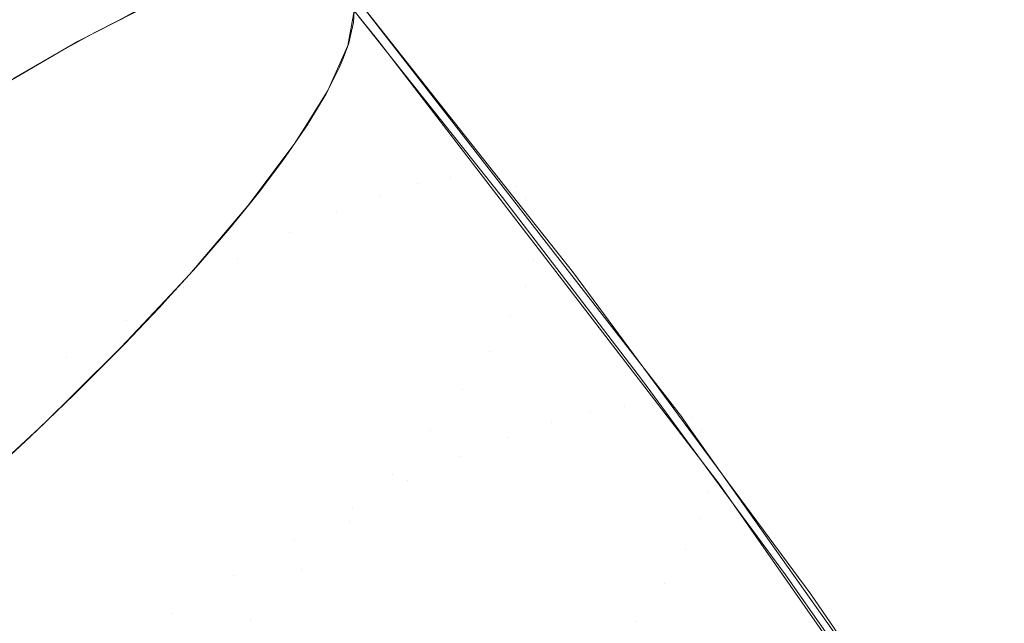
# Model space of a CAD drawing. Units: metres. Extents: x 6.52 to 9.55, y -2.6 to -1.24.
# Drawn here: x 6.97 to 6.97, y -2.11 to -2.1 of the extents above; entities that cross this region are included whole.
import ezdxf

# ---------------------------------------------------------------- set-up
doc = ezdxf.new("R2010")
doc.units = ezdxf.units.M
doc.header["$LTSCALE"] = 1.27
doc.layers.add('Keine', color=7, linetype='Continuous', lineweight=5)

msp = doc.modelspace()

# ---------------------------------------------------------------- linework, layer by layer
at = {"layer": 'Keine', "color": 7, "linetype": 'Continuous', "lineweight": 18}
for points, invisible_edges in [([(6.9648497, -2.1027542, 1.826267), (6.9645749, -2.1029205, 1.8259234), (6.9660363, -2.104537, 1.8255558)], 11), ([(6.9660363, -2.104537, 1.8255558), (6.9662563, -2.1044243, 1.8258158), (6.9648497, -2.1027542, 1.826267)], 10), ([(6.9667823, -2.1046824, 1.8284809), (6.9652616, -2.1030688, 1.829088), (6.9653614, -2.1028753, 1.8286676)], 11), ([(6.9666144, -2.1041461, 1.8278836), (6.966823, -2.1045918, 1.8282586), (6.9653614, -2.1028753, 1.8286676)], 11), ([(6.9653614, -2.1028753, 1.8286676), (6.966823, -2.1045918, 1.8282586), (6.9667823, -2.1046824, 1.8284809)], 9), ([(6.9645749, -2.1029205, 1.8259234), (6.9660053, -2.104555, 1.8255277), (6.9660363, -2.104537, 1.8255558)], 9), ([(6.9657925, -2.1046789, 1.8253341), (6.9660053, -2.104555, 1.8255277), (6.9645749, -2.1029205, 1.8259234)], 10), ([(6.9650969, -2.1033096, 1.8294609), (6.9652616, -2.1030688, 1.829088), (6.9666822, -2.1048428, 1.8287856)], 11), ([(6.9652616, -2.1030688, 1.829088), (6.9667181, -2.1047853, 1.8286764), (6.9666822, -2.1048428, 1.8287856)], 9), ([(6.9667823, -2.1046824, 1.8284809), (6.9667181, -2.1047853, 1.8286764), (6.9652616, -2.1030688, 1.829088)], 10), ([(6.9663707, -2.1052298, 1.8293002), (6.9648736, -2.1035885, 1.8297717), (6.9650969, -2.1033096, 1.8294609)], 11), ([(6.9650969, -2.1033096, 1.8294609), (6.9665439, -2.1050266, 1.8290608), (6.9663707, -2.1052298, 1.8293002)], 9), ([(6.9666822, -2.1048428, 1.8287856), (6.9665439, -2.1050266, 1.8290608), (6.9650969, -2.1033096, 1.8294609)], 10), ([(6.9661664, -2.1054477, 1.8294985), (6.9646006, -2.1038945, 1.8300083), (6.9648736, -2.1035885, 1.8297717)], 11), ([(6.9648736, -2.1035885, 1.8297717), (6.966313, -2.1052913, 1.8293561), (6.9661664, -2.1054477, 1.8294985)], 9), ([(6.9663707, -2.1052298, 1.8293002), (6.966313, -2.1052913, 1.8293561), (6.9648736, -2.1035885, 1.8297717)], 10), ([(6.9642883, -2.1042158, 1.8301614), (6.9646006, -2.1038945, 1.8300083), (6.9659355, -2.1056756, 1.8296514)], 11), ([(6.9646006, -2.1038945, 1.8300083), (6.9660272, -2.1055851, 1.8295907), (6.9659355, -2.1056756, 1.8296514)], 9), ([(6.9661664, -2.1054477, 1.8294985), (6.9660272, -2.1055851, 1.8295907), (6.9646006, -2.1038945, 1.8300083)], 10), ([(6.9666144, -2.1041461, 1.8278836), (6.9668605, -2.1044456, 1.8278108), (6.9668422, -2.104549, 1.8281535)], 8), ([(6.9668422, -2.104549, 1.8281535), (6.966823, -2.1045918, 1.8282586), (6.9666144, -2.1041461, 1.8278836)], 10), ([(6.9659355, -2.1056756, 1.8296514), (6.9657026, -2.1058904, 1.8297475), (6.9642883, -2.1042158, 1.8301614)], 10), ([(6.9671475, -2.1049409, 1.826314), (6.9666272, -2.1042931, 1.8264784), (6.9665797, -2.1043026, 1.826365)], 9), ([(6.9666513, -2.1042882, 1.826536), (6.9666272, -2.1042931, 1.8264784), (6.9671475, -2.1049409, 1.826314)], 10), ([(6.9672298, -2.1049351, 1.8265345), (6.9667086, -2.1042836, 1.8266991), (6.9666513, -2.1042882, 1.826536)], 9), ([(6.9666513, -2.1042882, 1.826536), (6.9671475, -2.1049409, 1.826314), (6.9672298, -2.1049351, 1.8265345)], 11), ([(6.9667129, -2.1042832, 1.8267113), (6.9667086, -2.1042836, 1.8266991), (6.9672298, -2.1049351, 1.8265345)], 10), ([(6.966764, -2.1042875, 1.82689), (6.9667129, -2.1042832, 1.8267113), (6.9672298, -2.1049351, 1.8265345)], 10), ([(6.9672298, -2.1049351, 1.8265345), (6.9672951, -2.104944, 1.8267605), (6.966764, -2.1042875, 1.82689)], 11), ([(6.9672951, -2.104944, 1.8267605), (6.966772, -2.1042903, 1.8269258), (6.966764, -2.1042875, 1.82689)], 9), ([(6.9668045, -2.1043012, 1.8270709), (6.966772, -2.1042903, 1.8269258), (6.9672951, -2.104944, 1.8267605)], 10), ([(6.9664984, -2.1043262, 1.8261995), (6.9664197, -2.1043547, 1.8260607), (6.9669353, -2.1049959, 1.8258979)], 10), ([(6.967049, -2.1049612, 1.8261011), (6.9665306, -2.1043169, 1.8262649), (6.9664984, -2.1043262, 1.8261995)], 9), ([(6.9669353, -2.1049959, 1.8258979), (6.967049, -2.1049612, 1.8261011), (6.9664984, -2.1043262, 1.8261995)], 11), ([(6.9665797, -2.1043026, 1.826365), (6.9665306, -2.1043169, 1.8262649), (6.967049, -2.1049612, 1.8261011)], 10), ([(6.9665797, -2.1043026, 1.826365), (6.967049, -2.1049612, 1.8261011), (6.9671475, -2.1049409, 1.826314)], 11), ([(6.9672951, -2.104944, 1.8267605), (6.9673428, -2.1049675, 1.8269898), (6.9668045, -2.1043012, 1.8270709)], 11), ([(6.9673428, -2.1049675, 1.8269898), (6.9668182, -2.1043119, 1.8271557), (6.9668045, -2.1043012, 1.8270709)], 9), ([(6.9668339, -2.1043242, 1.8272531), (6.9668182, -2.1043119, 1.8271557), (6.9673428, -2.1049675, 1.8269898)], 10), ([(6.9673724, -2.1050053, 1.8272203), (6.9668474, -2.1043477, 1.8273866), (6.9668339, -2.1043242, 1.8272531)], 9), ([(6.9668339, -2.1043242, 1.8272531), (6.9673428, -2.1049675, 1.8269898), (6.9673724, -2.1050053, 1.8272203)], 11), ([(6.9669353, -2.1049959, 1.8258979), (6.9664081, -2.1043589, 1.8260403), (6.9663091, -2.1044005, 1.8258885)], 9), ([(6.9669353, -2.1049959, 1.8258979), (6.9664197, -2.1043547, 1.8260607), (6.9664081, -2.1043589, 1.8260403)], 9), ([(6.9668523, -2.1043562, 1.8274353), (6.9668474, -2.1043477, 1.8273866), (6.9673724, -2.1050053, 1.8272203)], 10), ([(6.9673815, -2.1050584, 1.8274485), (6.9668593, -2.1043972, 1.8276165), (6.9668523, -2.1043562, 1.8274353)], 8), ([(6.9668523, -2.1043562, 1.8274353), (6.9673724, -2.1050053, 1.8272203), (6.9673815, -2.1050584, 1.8274485)], 11), ([(6.9668074, -2.1050447, 1.8257063), (6.9662942, -2.1044075, 1.8258686), (6.9662022, -2.1044508, 1.825745)], 9), ([(6.9663091, -2.1044005, 1.8258885), (6.9662942, -2.1044075, 1.8258686), (6.9668074, -2.1050447, 1.8257063)], 10), ([(6.9663091, -2.1044005, 1.8258885), (6.9668074, -2.1050447, 1.8257063), (6.9669353, -2.1049959, 1.8258979)], 11), ([(6.966931, -2.1045327, 1.8277895), (6.9668593, -2.1043972, 1.8276165), (6.9678366, -2.105654, 1.8272935)], 9), ([(6.966931, -2.1045327, 1.8277895), (6.9668605, -2.1044457, 1.8278108), (6.9668593, -2.1043972, 1.8276165)], 8), ([(6.9668586, -2.1044803, 1.8279391), (6.9668605, -2.1044457, 1.8278108), (6.9673032, -2.1050016, 1.8276721)], 8), ([(6.9666666, -2.1051071, 1.8255282), (6.9661557, -2.1044747, 1.8256904), (6.9660879, -2.1045095, 1.8256106)], 9), ([(6.9662022, -2.1044508, 1.825745), (6.9661557, -2.1044747, 1.8256904), (6.9666666, -2.1051071, 1.8255282)], 10), ([(6.9662022, -2.1044508, 1.825745), (6.9666666, -2.1051071, 1.8255282), (6.9668074, -2.1050447, 1.8257063)], 11), ([(6.9668447, -2.1045417, 1.8281323), (6.9668529, -2.1045058, 1.8280191), (6.9673953, -2.1051872, 1.8278472)], 10), ([(6.9673953, -2.1051872, 1.8278472), (6.9668529, -2.1045058, 1.8280191), (6.9668586, -2.1044803, 1.8279391)], 9), ([(6.9673032, -2.1050016, 1.8276721), (6.9673953, -2.1051872, 1.8278472), (6.9668586, -2.1044803, 1.8279391)], 11), ([(6.9660879, -2.1045095, 1.8256106), (6.9660063, -2.1045544, 1.8255268), (6.9665142, -2.1051825, 1.8253654)], 10), ([(6.9665142, -2.1051825, 1.8253654), (6.9666666, -2.1051071, 1.8255282), (6.9660879, -2.1045095, 1.8256106)], 11), ([(6.9678366, -2.105654, 1.8272935), (6.9678562, -2.1057341, 1.8274807), (6.966931, -2.1045327, 1.8277895)], 9), ([(6.9665142, -2.1051825, 1.8253654), (6.9660063, -2.1045544, 1.8255268), (6.9659669, -2.1045762, 1.8254862)], 9), ([(6.9673705, -2.1052659, 1.8280724), (6.9668284, -2.1045839, 1.8282442), (6.9668447, -2.1045417, 1.8281323)], 9), ([(6.9668447, -2.1045417, 1.8281323), (6.9673953, -2.1051872, 1.8278472), (6.9673705, -2.1052659, 1.8280724)], 11), ([(6.9659669, -2.1045762, 1.8254862), (6.9658474, -2.1046461, 1.8253791), (6.9663518, -2.1052701, 1.8252192)], 10), ([(6.9663518, -2.1052701, 1.8252192), (6.9665142, -2.1051825, 1.8253654), (6.9659669, -2.1045762, 1.8254862)], 11), ([(6.9668173, -2.1046127, 1.8283207), (6.9668284, -2.1045839, 1.8282442), (6.9673705, -2.1052659, 1.8280724)], 10), ([(6.9673268, -2.1053571, 1.8282899), (6.9667859, -2.1046748, 1.8284617), (6.9668173, -2.1046127, 1.8283207)], 9), ([(6.9668173, -2.1046127, 1.8283207), (6.9673705, -2.1052659, 1.8280724), (6.9673268, -2.1053571, 1.8282899)], 11), ([(6.9663518, -2.1052701, 1.8252192), (6.96584, -2.1046504, 1.8253725), (6.9657079, -2.1047319, 1.8252701)], 9), ([(6.9663518, -2.1052701, 1.8252192), (6.9658474, -2.1046461, 1.8253791), (6.96584, -2.1046504, 1.8253725)], 9), ([(6.9667768, -2.1046929, 1.8285029), (6.9667859, -2.1046748, 1.8284617), (6.9673268, -2.1053571, 1.8282899)], 10), ([(6.9672646, -2.10546, 1.8284975), (6.9667258, -2.1047776, 1.8286697), (6.9667768, -2.1046929, 1.8285029)], 9), ([(6.9667768, -2.1046929, 1.8285029), (6.9673268, -2.1053571, 1.8282899), (6.9672646, -2.10546, 1.8284975)], 11), ([(6.9657079, -2.1047319, 1.8252701), (6.9656794, -2.1047503, 1.8252512), (6.9661808, -2.1053692, 1.8250913)], 10), ([(6.9657079, -2.1047319, 1.8252701), (6.9661808, -2.1053692, 1.8250913), (6.9663518, -2.1052701, 1.8252192)], 11), ([(6.9661808, -2.1053692, 1.8250913), (6.9656794, -2.1047503, 1.8252512), (6.9655714, -2.10482, 1.8251797)], 9), ([(6.9666573, -2.1048785, 1.8288438), (6.9667233, -2.1047817, 1.8286777), (6.9672646, -2.10546, 1.8284975)], 10), ([(6.9667233, -2.1047817, 1.8286777), (6.9667258, -2.1047776, 1.8286697), (6.9672646, -2.10546, 1.8284975)], 10), ([(6.9655714, -2.10482, 1.8251797), (6.9655047, -2.1048649, 1.8251426), (6.9660029, -2.1054787, 1.8249827)], 10), ([(6.9655714, -2.10482, 1.8251797), (6.9660029, -2.1054787, 1.8249827), (6.9661808, -2.1053692, 1.8250913)], 11), ([(6.9660029, -2.1054787, 1.8249827), (6.9655047, -2.1048649, 1.8251426), (6.9654313, -2.1049143, 1.8251018)], 9), ([(6.9671846, -2.1055736, 1.8286931), (6.9666469, -2.1048923, 1.8288647), (6.9666573, -2.1048785, 1.8288438)], 9), ([(6.9672646, -2.10546, 1.8284975), (6.9671846, -2.1055736, 1.8286931), (6.9666573, -2.1048785, 1.8288438)], 11), ([(6.9658198, -2.1055976, 1.8248946), (6.9660029, -2.1054787, 1.8249827), (6.9654313, -2.1049143, 1.8251018)], 11), ([(6.9665793, -2.1049825, 1.829), (6.9666469, -2.1048923, 1.8288647), (6.9671846, -2.1055736, 1.8286931)], 10), ([(6.9671475, -2.1049409, 1.826314), (6.967049, -2.1049612, 1.8261011), (6.9675656, -2.1056403, 1.825924)], 11), ([(6.9672298, -2.1049351, 1.8265345), (6.9671475, -2.1049409, 1.826314), (6.9676659, -2.1056234, 1.826136)], 11), ([(6.9675656, -2.1056403, 1.825924), (6.9676659, -2.1056234, 1.826136), (6.9671475, -2.1049409, 1.826314)], 11), ([(6.9672951, -2.104944, 1.8267605), (6.9672298, -2.1049351, 1.8265345), (6.9677499, -2.1056206, 1.8263555)], 11), ([(6.9676659, -2.1056234, 1.826136), (6.9677499, -2.1056206, 1.8263555), (6.9672298, -2.1049351, 1.8265345)], 11), ([(6.9673428, -2.1049675, 1.8269898), (6.9672951, -2.104944, 1.8267605), (6.9678165, -2.105632, 1.8265807)], 11), ([(6.9677499, -2.1056206, 1.8263555), (6.9678165, -2.105632, 1.8265807), (6.9672951, -2.104944, 1.8267605)], 11), ([(6.967049, -2.1049612, 1.8261011), (6.9669353, -2.1049959, 1.8258979), (6.9674497, -2.1056713, 1.8257218)], 11), ([(6.9674497, -2.1056713, 1.8257218), (6.9675656, -2.1056403, 1.825924), (6.967049, -2.1049612, 1.8261011)], 11), ([(6.9673724, -2.1050053, 1.8272203), (6.9673428, -2.1049675, 1.8269898), (6.9678653, -2.1056576, 1.8268093)], 11), ([(6.9678165, -2.105632, 1.8265807), (6.9678653, -2.1056576, 1.8268093), (6.9673428, -2.1049675, 1.8269898)], 11), ([(6.9670876, -2.1056967, 1.8288747), (6.9665512, -2.1050171, 1.8290455), (6.9665793, -2.1049825, 1.829)], 9), ([(6.9671846, -2.1055736, 1.8286931), (6.9670876, -2.1056967, 1.8288747), (6.9665793, -2.1049825, 1.829)], 11), ([(6.9669353, -2.1049959, 1.8258979), (6.9668074, -2.1050447, 1.8257063), (6.9673195, -2.105716, 1.8255312)], 11), ([(6.9673195, -2.105716, 1.8255312), (6.9674497, -2.1056713, 1.8257218), (6.9669353, -2.1049959, 1.8258979)], 11), ([(6.9673032, -2.1050016, 1.8276721), (6.9674004, -2.1051285, 1.8276393), (6.9673953, -2.1051872, 1.8278472)], 10), ([(6.9664898, -2.105093, 1.8291451), (6.9665512, -2.1050171, 1.8290455), (6.9670876, -2.1056967, 1.8288747)], 10), ([(6.9675141, -2.1052263, 1.8274059), (6.9673724, -2.1050053, 1.8272203), (6.9678958, -2.105697, 1.827039)], 11), ([(6.9675141, -2.1052263, 1.8274059), (6.9673815, -2.1050584, 1.8274485), (6.9673724, -2.1050053, 1.8272203)], 10), ([(6.9678653, -2.1056576, 1.8268093), (6.9678958, -2.105697, 1.827039), (6.9673724, -2.1050053, 1.8272203)], 11), ([(6.9668074, -2.1050447, 1.8257063), (6.9666666, -2.1051071, 1.8255282), (6.9671762, -2.105774, 1.8253541)], 11), ([(6.9671762, -2.105774, 1.8253541), (6.9673195, -2.105716, 1.8255312), (6.9668074, -2.1050447, 1.8257063)], 11), ([(6.9669745, -2.105828, 1.8290405), (6.9664403, -2.1051503, 1.8292107), (6.9664898, -2.105093, 1.8291451)], 9), ([(6.9670876, -2.1056967, 1.8288747), (6.9669745, -2.105828, 1.8290405), (6.9664898, -2.105093, 1.8291451)], 11), ([(6.9666666, -2.1051071, 1.8255282), (6.9665142, -2.1051825, 1.8253654), (6.9670211, -2.1058448, 1.8251922)], 11), ([(6.9670211, -2.1058448, 1.8251922), (6.9671762, -2.105774, 1.8253541), (6.9666666, -2.1051071, 1.8255282)], 11), ([(6.9663894, -2.1052092, 1.8292782), (6.9664403, -2.1051503, 1.8292107), (6.9669745, -2.105828, 1.8290405)], 10), ([(6.9673953, -2.1051872, 1.8278472), (6.9674004, -2.1051285, 1.8276393), (6.9677203, -2.1055464, 1.8275313)], 9), ([(6.9668465, -2.1059664, 1.829189), (6.9663151, -2.1052908, 1.829359), (6.9663894, -2.1052092, 1.8292782)], 9), ([(6.9665142, -2.1051825, 1.8253654), (6.9663518, -2.1052701, 1.8252192), (6.9668558, -2.1059276, 1.825047)], 11), ([(6.9663894, -2.1052092, 1.8292782), (6.9669745, -2.105828, 1.8290405), (6.9668465, -2.1059664, 1.829189)], 11), ([(6.9668558, -2.1059276, 1.825047), (6.9670211, -2.1058448, 1.8251922), (6.9665142, -2.1051825, 1.8253654)], 11), ([(6.9673705, -2.1052659, 1.8280724), (6.9673953, -2.1051872, 1.8278472), (6.9679172, -2.1058792, 1.8276657)], 11), ([(6.9677203, -2.1055464, 1.8275313), (6.9679172, -2.1058792, 1.8276657), (6.9673953, -2.1051872, 1.8278472)], 11), ([(6.9678958, -2.105697, 1.827039), (6.9679034, -2.1057524, 1.8272656), (6.9675141, -2.1052263, 1.8274059)], 9), ([(6.9673268, -2.1053571, 1.8282899), (6.9673705, -2.1052659, 1.8280724), (6.9678922, -2.1059584, 1.8278912)], 11), ([(6.9679172, -2.1058792, 1.8276657), (6.9678922, -2.1059584, 1.8278912), (6.9673705, -2.1052659, 1.8280724)], 11), ([(6.9663518, -2.1052701, 1.8252192), (6.9661808, -2.1053692, 1.8250913), (6.9666819, -2.1060218, 1.8249199)], 11), ([(6.9662789, -2.1053304, 1.8293982), (6.9663151, -2.1052908, 1.829359), (6.9668465, -2.1059664, 1.829189)], 10), ([(6.9666819, -2.1060218, 1.8249199), (6.9668558, -2.1059276, 1.825047), (6.9663518, -2.1052701, 1.8252192)], 11), ([(6.9667048, -2.1061103, 1.8293185), (6.9661768, -2.1054371, 1.8294888), (6.9662789, -2.1053304, 1.8293982)], 9), ([(6.9662789, -2.1053304, 1.8293982), (6.9668465, -2.1059664, 1.829189), (6.9667048, -2.1061103, 1.8293185)], 11), ([(6.9661808, -2.1053692, 1.8250913), (6.9660029, -2.1054787, 1.8249827), (6.9665009, -2.1061262, 1.8248122)], 11), ([(6.9665009, -2.1061262, 1.8248122), (6.9666819, -2.1060218, 1.8249199), (6.9661808, -2.1053692, 1.8250913)], 11), ([(6.9672646, -2.10546, 1.8284975), (6.9673268, -2.1053571, 1.8282899), (6.967848, -2.1060496, 1.8281089)], 11), ([(6.9678922, -2.1059584, 1.8278912), (6.967848, -2.1060496, 1.8281089), (6.9673268, -2.1053571, 1.8282899)], 11), ([(6.9661591, -2.1054555, 1.8295044), (6.9661768, -2.1054371, 1.8294888), (6.9667048, -2.1061103, 1.8293185)], 10), ([(6.9660308, -2.1055838, 1.8295959), (6.9661591, -2.1054555, 1.8295044), (6.9667048, -2.1061103, 1.8293185)], 10), ([(6.9671846, -2.1055736, 1.8286931), (6.9672646, -2.10546, 1.8284975), (6.9677848, -2.1061521, 1.8283168)], 11), ([(6.967848, -2.1060496, 1.8281089), (6.9677848, -2.1061521, 1.8283168), (6.9672646, -2.10546, 1.8284975)], 11), ([(6.9660029, -2.1054787, 1.8249827), (6.9658198, -2.1055976, 1.8248946), (6.9663147, -2.1062401, 1.8247248)], 11), ([(6.9663147, -2.1062401, 1.8247248), (6.9665009, -2.1061262, 1.8248122), (6.9660029, -2.1054787, 1.8249827)], 11), ([(6.9677203, -2.1055464, 1.8275313), (6.9679215, -2.1058202, 1.8274581), (6.9679172, -2.1058792, 1.8276657)], 10), ([(6.965895, -2.1057143, 1.8296721), (6.9660264, -2.1055881, 1.8295984), (6.966551, -2.1062583, 1.8294278)], 10), ([(6.966551, -2.1062583, 1.8294278), (6.9660264, -2.1055881, 1.8295984), (6.9660308, -2.1055838, 1.8295959)], 9), ([(6.9667048, -2.1061103, 1.8293185), (6.966551, -2.1062583, 1.8294278), (6.9660308, -2.1055838, 1.8295959)], 11), ([(6.9670876, -2.1056967, 1.8288747), (6.9671846, -2.1055736, 1.8286931), (6.9677035, -2.1062648, 1.8285128)], 11), ([(6.9677848, -2.1061521, 1.8283168), (6.9677035, -2.1062648, 1.8285128), (6.9671846, -2.1055736, 1.8286931)], 11), ([(6.9658198, -2.1055976, 1.8248946), (6.9656333, -2.1057248, 1.8248278), (6.966125, -2.1063622, 1.8246586)], 11), ([(6.966125, -2.1063622, 1.8246586), (6.9663147, -2.1062401, 1.8247248), (6.9658198, -2.1055976, 1.8248946)], 11), ([(6.9677499, -2.1056206, 1.8263555), (6.9676659, -2.1056234, 1.826136), (6.9681703, -2.1063233, 1.8259479)], 11), ([(6.9678165, -2.105632, 1.8265807), (6.9677499, -2.1056206, 1.8263555), (6.9682559, -2.1063235, 1.8261663)], 11), ([(6.9681703, -2.1063233, 1.8259479), (6.9682559, -2.1063235, 1.8261663), (6.9677499, -2.1056206, 1.8263555)], 11), ([(6.9675656, -2.1056403, 1.825924), (6.9674497, -2.1056713, 1.8257218), (6.9679502, -2.1063642, 1.8255361)], 11), ([(6.9676659, -2.1056234, 1.826136), (6.9675656, -2.1056403, 1.825924), (6.9680681, -2.1063369, 1.8257371)], 11), ([(6.9679502, -2.1063642, 1.8255361), (6.9680681, -2.1063369, 1.8257371), (6.9675656, -2.1056403, 1.825924)], 11), ([(6.9680681, -2.1063369, 1.8257371), (6.9681703, -2.1063233, 1.8259479), (6.9676659, -2.1056234, 1.826136)], 11), ([(6.9678653, -2.1056576, 1.8268093), (6.9678165, -2.105632, 1.8265807), (6.968324, -2.1063374, 1.8263904)], 11), ([(6.9682559, -2.1063235, 1.8261663), (6.968324, -2.1063374, 1.8263904), (6.9678165, -2.105632, 1.8265807)], 11), ([(6.9674497, -2.1056713, 1.8257218), (6.9673195, -2.105716, 1.8255312), (6.9678178, -2.1064049, 1.8253467)], 11), ([(6.9678178, -2.1064049, 1.8253467), (6.9679502, -2.1063642, 1.8255361), (6.9674497, -2.1056713, 1.8257218)], 11), ([(6.9678366, -2.105654, 1.8272935), (6.9678559, -2.1056812, 1.8272861), (6.9678562, -2.1057341, 1.8274807)], 10), ([(6.9678958, -2.105697, 1.827039), (6.9678653, -2.1056576, 1.8268093), (6.968374, -2.106365, 1.826618)], 11), ([(6.968324, -2.1063374, 1.8263904), (6.968374, -2.106365, 1.826618), (6.9678653, -2.1056576, 1.8268093)], 11), ([(6.9669745, -2.105828, 1.8290405), (6.9670876, -2.1056967, 1.8288747), (6.9676048, -2.1063865, 1.8286948)], 11), ([(6.9677035, -2.1062648, 1.8285128), (6.9676048, -2.1063865, 1.8286948), (6.9670876, -2.1056967, 1.8288747)], 11), ([(6.9679488, -2.1058543, 1.8274498), (6.9678559, -2.1056812, 1.8272861), (6.9687833, -2.1069913, 1.8269265)], 9), ([(6.9679488, -2.1058543, 1.8274498), (6.9678562, -2.1057341, 1.8274807), (6.9678559, -2.1056812, 1.8272861)], 10), ([(6.9678958, -2.105697, 1.827039), (6.9684054, -2.1064059, 1.8268469), (6.9682221, -2.1061831, 1.8271508)], 11), ([(6.9682221, -2.1061831, 1.8271508), (6.9679034, -2.1057524, 1.8272656), (6.9678958, -2.105697, 1.827039)], 10), ([(6.968374, -2.106365, 1.826618), (6.9684054, -2.1064059, 1.8268469), (6.9678958, -2.105697, 1.827039)], 11), ([(6.9657978, -2.1062751, 1.8246722), (6.966125, -2.1063622, 1.8246586), (6.9656333, -2.1057248, 1.8248278)], 11), ([(6.9663864, -2.106409, 1.8295158), (6.9658647, -2.1057423, 1.829685), (6.965895, -2.1057143, 1.8296721)], 9), ([(6.966551, -2.1062583, 1.8294278), (6.9663864, -2.106409, 1.8295158), (6.965895, -2.1057143, 1.8296721)], 11), ([(6.9673195, -2.105716, 1.8255312), (6.9671762, -2.105774, 1.8253541), (6.9676721, -2.1064585, 1.8251708)], 11), ([(6.9676721, -2.1064585, 1.8251708), (6.9678178, -2.1064049, 1.8253467), (6.9673195, -2.105716, 1.8255312)], 11), ([(6.9657526, -2.1058461, 1.8297325), (6.9658647, -2.1057423, 1.829685), (6.9663864, -2.106409, 1.8295158)], 10), ([(6.9671762, -2.105774, 1.8253541), (6.9670211, -2.1058448, 1.8251922), (6.9675146, -2.1065247, 1.82501)], 11), ([(6.9675146, -2.1065247, 1.82501), (6.9676721, -2.1064585, 1.8251708), (6.9671762, -2.105774, 1.8253541)], 11), ([(6.9679172, -2.1058792, 1.8276657), (6.9679215, -2.1058202, 1.8274581), (6.9681463, -2.1061259, 1.8273764)], 9), ([(6.9662128, -2.1065609, 1.8295816), (6.9656945, -2.1058979, 1.8297498), (6.9657526, -2.1058461, 1.8297325)], 9), ([(6.9663864, -2.106409, 1.8295158), (6.9662128, -2.1065609, 1.8295816), (6.9657526, -2.1058461, 1.8297325)], 11), ([(6.9668465, -2.1059664, 1.829189), (6.9669745, -2.105828, 1.8290405), (6.9674897, -2.1065161, 1.8288611)], 11), ([(6.9670211, -2.1058448, 1.8251922), (6.9668558, -2.1059276, 1.825047), (6.9673467, -2.1066027, 1.8248659)], 11), ([(6.9676048, -2.1063865, 1.8286948), (6.9674897, -2.1065161, 1.8288611), (6.9669745, -2.105828, 1.8290405)], 11), ([(6.9673467, -2.1066027, 1.8248659), (6.9675146, -2.1065247, 1.82501), (6.9670211, -2.1058448, 1.8251922)], 11), ([(6.9687833, -2.1069913, 1.8269265), (6.9687989, -2.1070693, 1.8271122), (6.9679488, -2.1058543, 1.8274498)], 9), ([(6.9678922, -2.1059584, 1.8278912), (6.9679172, -2.1058792, 1.8276657), (6.968426, -2.1065882, 1.8274736)], 11), ([(6.968426, -2.1065882, 1.8274736), (6.9679172, -2.1058792, 1.8276657), (6.9681463, -2.1061259, 1.8273764)], 11), ([(6.9656046, -2.1059782, 1.8297766), (6.9656945, -2.1058979, 1.8297498), (6.9662128, -2.1065609, 1.8295816)], 10), ([(6.9668558, -2.1059276, 1.825047), (6.9666819, -2.1060218, 1.8249199), (6.96717, -2.1066918, 1.8247399)], 11), ([(6.96717, -2.1066918, 1.8247399), (6.9673467, -2.1066027, 1.8248659), (6.9668558, -2.1059276, 1.825047)], 11), ([(6.9667048, -2.1061103, 1.8293185), (6.9668465, -2.1059664, 1.829189), (6.9673593, -2.1066523, 1.82901)], 11), ([(6.9674897, -2.1065161, 1.8288611), (6.9673593, -2.1066523, 1.82901), (6.9668465, -2.1059664, 1.829189)], 11), ([(6.967848, -2.1060496, 1.8281089), (6.9678922, -2.1059584, 1.8278912), (6.9684011, -2.1066678, 1.8276993)], 11), ([(6.968426, -2.1065882, 1.8274736), (6.9684011, -2.1066678, 1.8276993), (6.9678922, -2.1059584, 1.8278912)], 11), ([(6.9660319, -2.1067124, 1.8296247), (6.9655173, -2.1060534, 1.8297924), (6.9656046, -2.1059782, 1.8297766)], 9), ([(6.9656046, -2.1059782, 1.8297766), (6.9662128, -2.1065609, 1.8295816), (6.9660319, -2.1067124, 1.8296247)], 11), ([(6.9666819, -2.1060218, 1.8249199), (6.9665009, -2.1061262, 1.8248122), (6.9669862, -2.1067911, 1.8246331)], 11), ([(6.9669862, -2.1067911, 1.8246331), (6.96717, -2.1066918, 1.8247399), (6.9666819, -2.1060218, 1.8249199)], 11), ([(6.9654521, -2.1061096, 1.8298041), (6.9655173, -2.1060534, 1.8297924), (6.9660319, -2.1067124, 1.8296247)], 10), ([(6.9677848, -2.1061521, 1.8283168), (6.967848, -2.1060496, 1.8281089), (6.9683564, -2.1067591, 1.8279175)], 11), ([(6.9684011, -2.1066678, 1.8276993), (6.9683564, -2.1067591, 1.8279175), (6.967848, -2.1060496, 1.8281089)], 11), ([(6.9654521, -2.1061096, 1.8298041), (6.9660319, -2.1067124, 1.8296247), (6.9658454, -2.1068621, 1.8296444)], 11), ([(6.966551, -2.1062583, 1.8294278), (6.9667048, -2.1061103, 1.8293185), (6.9672149, -2.1067936, 1.82914)], 11), ([(6.9673593, -2.1066523, 1.82901), (6.9672149, -2.1067936, 1.82914), (6.9667048, -2.1061103, 1.8293185)], 11), ([(6.9665009, -2.1061262, 1.8248122), (6.9663147, -2.1062401, 1.8247248), (6.9667971, -2.1068998, 1.8245465)], 11), ([(6.9667971, -2.1068998, 1.8245465), (6.9669862, -2.1067911, 1.8246331), (6.9665009, -2.1061262, 1.8248122)], 11), ([(6.9681463, -2.1061259, 1.8273764), (6.9684301, -2.1065281, 1.8272654), (6.968426, -2.1065882, 1.8274736)], 10), ([(6.9677035, -2.1062648, 1.8285128), (6.9677848, -2.1061521, 1.8283168), (6.9682925, -2.1068611, 1.828126)], 11), ([(6.9683564, -2.1067591, 1.8279175), (6.9682925, -2.1068611, 1.828126), (6.9677848, -2.1061521, 1.8283168)], 11), ([(6.9684054, -2.1064059, 1.8268469), (6.9684144, -2.1064618, 1.8270731), (6.9682221, -2.1061831, 1.8271508)], 9), ([(6.9663147, -2.1062401, 1.8247248), (6.966125, -2.1063622, 1.8246586), (6.9666045, -2.1070167, 1.8244811)], 11), ([(6.9666045, -2.1070167, 1.8244811), (6.9667971, -2.1068998, 1.8245465), (6.9663147, -2.1062401, 1.8247248)], 11), ([(6.9663864, -2.106409, 1.8295158), (6.966551, -2.1062583, 1.8294278), (6.9670581, -2.1069387, 1.8292499)], 11), ([(6.9672149, -2.1067936, 1.82914), (6.9670581, -2.1069387, 1.8292499), (6.966551, -2.1062583, 1.8294278)], 11), ([(6.9676048, -2.1063865, 1.8286948), (6.9677035, -2.1062648, 1.8285128), (6.9682099, -2.1069729, 1.8283225)], 11), ([(6.9682925, -2.1068611, 1.828126), (6.9682099, -2.1069729, 1.8283225), (6.9677035, -2.1062648, 1.8285128)], 11)]:
    msp.add_3dface(points, dxfattribs=dict(at, invisible_edges=invisible_edges))

doc.saveas('drawing.dxf')
